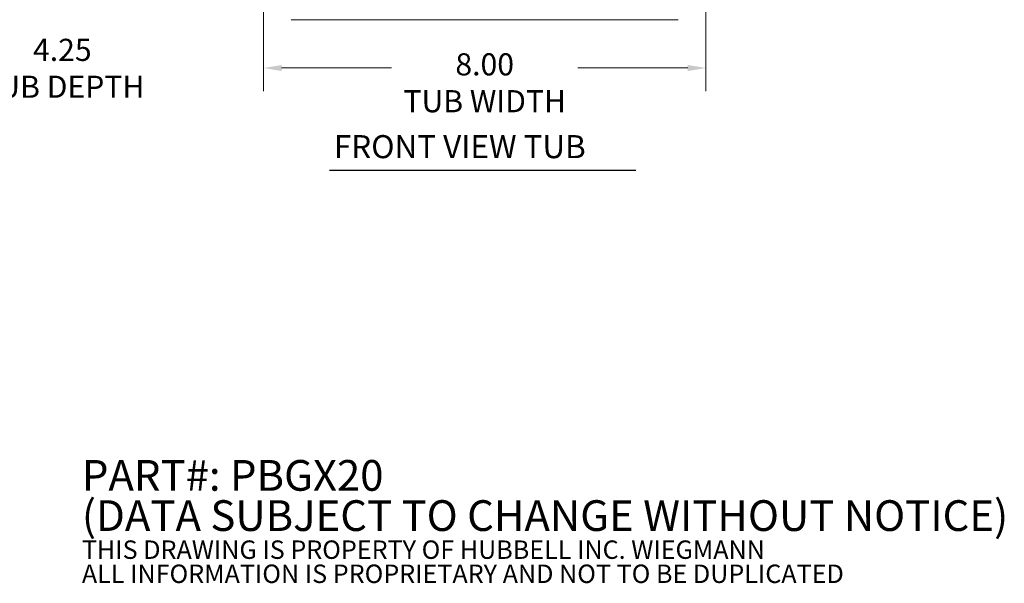
# Model space of a CAD drawing. Units: inches. Extents: x 3.3 to 54.3, y 3.5 to 32.9.
# Drawn here: x 32.9 to 50.7, y 5.4 to 15.6 of the extents above; entities that cross this region are included whole.
import ezdxf

# ---------------------------------------------------------------- set-up
doc = ezdxf.new("R2010")
doc.units = ezdxf.units.IN
doc.header["$LTSCALE"] = 3.333333
doc.header["$MEASUREMENT"] = 0
for name, color, linetype, lineweight in [('Dimension (ANSI)', 7, 'Continuous', 13), ('Symbol (ANSI)', 7, 'Continuous', 18), ('Visible (ANSI)', 7, 'Continuous', 13)]:
    doc.layers.add(name, color=color, linetype=linetype, lineweight=lineweight)
doc.styles.add('Note Text (ANSI)', font='RomanS.shx')
doc.styles.add('Text Style160', font='RomanS.shx')
doc.dimstyles.new('Default (ANSI)', dxfattribs={"dimscale": 3.333333, "dimtxt": 0.12, "dimasz": 0.098425, "dimexe": 0.125, "dimexo": 0.0625, "dimgap": 0.031496, "dimtad": 0, "dimtih": 1, "dimtoh": 1, "dimdec": 3, "dimrnd": 1e-08, "dimzin": 0, "dimdsep": 46, "dimtxsty": 'Note Text (ANSI)', "dimcen": 0.09, "dimdle": 0.393701, "dimclrd": 256, "dimclre": 256, "dimclrt": 256, "dimadec": 0, "dimazin": 1, "dimtfac": 1, "dimtofl": 0, "dimtmove": 0, "dimatfit": 3, "dimfxl": 1, "dimtolj": 1, "dimtzin": 4, "dimlwd": -1, "dimlwe": -1, "dimarcsym": 0})

# ---------------------------------------------------------------- blocks, each defined once
blk = doc.blocks.new('*D8')
at = {"layer": 'Defpoints', "color": 0, "transparency": 16777216}
for p in [(26.45, 27.382), (30.7, 16.175), (30.7, 14.957)]:
    blk.add_point(p, dxfattribs=at)
at = {"layer": 'Dimension (ANSI)', "transparency": 16777216}
for p, q in [((26.45, 27.173), (26.45, 14.54)), ((30.7, 15.967), (30.7, 14.54)), ((26.778, 14.957), (30.372, 14.957)), ((30.7, 14.957), (31.938, 14.957))]:
    blk.add_line(p, q, dxfattribs=at)
for points in [[(26.778, 15.012), (26.778, 14.902), (26.45, 14.957)], [(30.372, 15.012), (30.372, 14.902), (30.7, 14.957)]]:
    blk.add_solid(points, dxfattribs=at)
at = {"layer": 'Dimension (ANSI)', "transparency": 16777216, "insert": (33.7, 15.224), "char_height": 0.4, "attachment_point": 2, "style": 'Note Text (ANSI)'}
blk.add_mtext('\\A1;4.25\\PTUB DEPTH', dxfattribs=at)
blk = doc.blocks.new('*D18')
at = {"layer": 'Defpoints', "color": 0, "transparency": 16777216}
for p in [(37.338, 16.144), (45.338, 16.144), (45.338, 14.696)]:
    blk.add_point(p, dxfattribs=at)
at = {"layer": 'Dimension (ANSI)', "transparency": 16777216}
for p, q in [((37.338, 15.936), (37.338, 14.279)), ((45.338, 15.936), (45.338, 14.279)), ((37.666, 14.696), (39.652, 14.696)), ((45.01, 14.696), (43.024, 14.696))]:
    blk.add_line(p, q, dxfattribs=at)
for points in [[(37.666, 14.75), (37.666, 14.641), (37.338, 14.696)], [(45.01, 14.75), (45.01, 14.641), (45.338, 14.696)]]:
    blk.add_solid(points, dxfattribs=at)
at = {"layer": 'Dimension (ANSI)', "transparency": 16777216, "insert": (41.338, 14.962), "char_height": 0.4, "attachment_point": 2, "style": 'Note Text (ANSI)'}
blk.add_mtext('\\A1;8.00\\PTUB WIDTH', dxfattribs=at)

msp = doc.modelspace()

# ---------------------------------------------------------------- linework, layer by layer
at = {"layer": 'Symbol (ANSI)', "lineweight": 30}
msp.add_line((38.531, 12.846), (44.071, 12.846), dxfattribs=at)
at = {"layer": 'Visible (ANSI)'}
msp.add_line((44.838, 15.57), (37.838, 15.57), dxfattribs=at)

# ---------------------------------------------------------------- texts
at = {"layer": 'Symbol (ANSI)', "insert": (38.611, 12.935), "char_height": 0.41667, "attachment_point": 7, "style": 'Text Style160'}
msp.add_mtext('FRONT VIEW TUB', dxfattribs=at)
at = {"layer": 'Symbol (ANSI)', "insert": (34.054, 6.442), "char_height": 0.33332, "width": 21.42117, "attachment_point": 4, "line_spacing_factor": 0.78516, "style": 'Note Text (ANSI)'}
msp.add_mtext('{\\fRomanS|b0|i0|c0|p2;\\H1.6672x;PART#: PBGX20\\P(DATA SUBJECT TO CHANGE WITHOUT NOTICE)\\H1.6189x; \\H0.61769x;\\P \\H1.3663x; \\H0.73189x;\\P\\H0.59978x;THIS DRAWING IS PROPERTY OF HUBBELL INC. WIEGMANN\\H1.5763x; \\H0.63441x;\\PALL INFORMATION IS PROPRIETARY AND NOT TO BE DUPLICATED \\H1.231x; \\H0.81232x;\\P\\H1.2472x; }', dxfattribs=at)

# ---------------------------------------------------------------- dimensions: what is measured, and where the dimension line sits
at = {"layer": 'Dimension (ANSI)'}
for base, p1, p2, text, override, picture, middle in [((30.7, 14.957), (26.45, 27.382), (30.7, 16.175), '<>\\PTUB DEPTH', {"dimgap": 0.031496, "dimtih": 0, "dimtoh": 0, "dimdec": 2, "dimtol": 0, "dimlim": 0, "dimtp": 0, "dimtm": 0, "dimtdec": 2, "dimatfit": 2, "dimtvp": -0.25}, '*D8', (33.7, 14.957)), ((45.338, 14.696), (37.338, 16.144), (45.338, 16.144), '<>\\PTUB WIDTH', {"dimgap": 0.031496, "dimtih": 0, "dimtoh": 0, "dimdec": 2, "dimtol": 0, "dimlim": 0, "dimtp": 0, "dimtm": 0, "dimtdec": 2, "dimatfit": 1, "dimtvp": -0.25}, '*D18', (41.338, 14.696))]:
    dim = msp.add_linear_dim(base=base, p1=p1, p2=p2, angle=180, text=text, dimstyle='Default (ANSI)', override=override, dxfattribs=at)
    dim.commit()
    dim.dimension.update_dxf_attribs({"geometry": picture, "text_midpoint": middle, "dimtype": 160})

doc.saveas('drawing.dxf')
